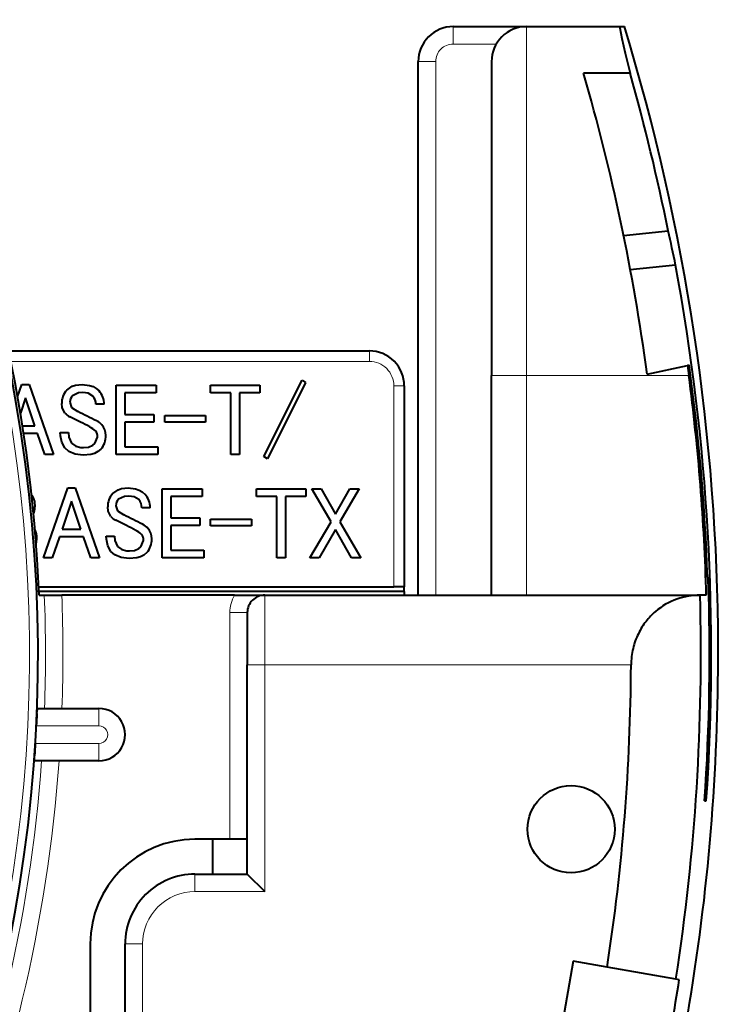
# Model space of a CAD drawing. Extents: x 4 to 595, y -67 to 447.
# Drawn here: x 148 to 168, y 193 to 221 of the extents above; entities that cross this region are included whole.
import ezdxf

# ---------------------------------------------------------------- set-up
doc = ezdxf.new("R2010")
doc.units = 0

msp = doc.modelspace()

# ---------------------------------------------------------------- linework, layer by layer
at = {"color": 7, "lineweight": 13, "ltscale": 0.0125}
for p, q in [((160.051544, 220.521805), (160.051544, 221.021805)), ((159.551544, 220.021805), (159.051544, 220.021805)), ((153.65155, 204.221802), (154.15155, 204.221802)), ((154.65155, 202.721802), (154.15155, 202.721802)), ((149.90155, 201.471802), (149.90155, 200.971802)), ((149.90155, 199.971802), (149.90155, 200.471802)), ((152.65155, 196.221802), (152.65155, 196.721802)), ((151.15155, 194.721802), (150.65155, 194.721802))]:
    msp.add_line(p, q, dxfattribs=at)
at = {"color": 7, "lineweight": 40, "ltscale": 0.0525}
msp.add_line((160.051544, 221.021805), (162.15155, 221.021805), dxfattribs=at)
at = {"color": 7, "lineweight": 40, "ltscale": 0.067034}
msp.add_line((162.15155, 221.021805), (164.832916, 221.021805), dxfattribs=at)
at = {"color": 7, "lineweight": 13, "ltscale": 0.25}
msp.add_line((162.15155, 211.021805), (162.15155, 221.021805), dxfattribs=at)
at = {"color": 7, "lineweight": 40, "ltscale": 0.001476}
msp.add_line((164.832916, 221.021805), (164.891937, 221.021805), dxfattribs=at)
at = {"color": 7, "lineweight": 40, "ltscale": 0.001662}
msp.add_line((164.891937, 221.021805), (164.958435, 221.021805), dxfattribs=at)
at = {"color": 7, "lineweight": 13, "ltscale": 0.030849}
msp.add_line((161.285522, 220.521805), (160.051544, 220.521805), dxfattribs=at)
at = {"color": 7, "lineweight": 40, "ltscale": 0.010825}
msp.add_line((164.88208, 220.682083), (164.981293, 220.260605), dxfattribs=at)
at = {"color": 7, "lineweight": 40, "ltscale": 0.014893}
msp.add_line((164.981293, 220.260605), (165.123352, 219.682053), dxfattribs=at)
at = {"color": 7, "lineweight": 40, "ltscale": 0.3825}
msp.add_line((159.051544, 204.721802), (159.051544, 220.021805), dxfattribs=at)
at = {"color": 7, "lineweight": 13, "ltscale": 0.3825}
msp.add_line((159.551544, 220.021805), (159.551544, 204.721802), dxfattribs=at)
at = {"color": 7, "lineweight": 40, "ltscale": 0.225}
msp.add_line((161.15155, 220.021805), (161.15155, 211.021805), dxfattribs=at)
at = {"color": 7, "lineweight": 40, "ltscale": 0.033281}
msp.add_line((165.123352, 219.682053), (163.792114, 219.682053), dxfattribs=at)
at = {"color": 7, "lineweight": 40, "ltscale": 0.032147}
msp.add_line((164.937134, 215.032364), (166.215988, 215.166779), dxfattribs=at)
at = {"color": 7, "lineweight": 40, "ltscale": 0.032602}
msp.add_line((166.426819, 214.183426), (165.129868, 214.047119), dxfattribs=at)
at = {"color": 7, "lineweight": 40, "ltscale": 0.258489}
msp.add_line((147.311996, 211.721802), (157.65155, 211.721802), dxfattribs=at)
at = {"color": 7, "lineweight": 13, "ltscale": 0.0075}
for p, q in [((157.65155, 211.421799), (157.65155, 211.721802)), ((158.351547, 210.721802), (158.65155, 210.721802))]:
    msp.add_line(p, q, dxfattribs=at)
at = {"color": 7, "lineweight": 13, "ltscale": 0.256932}
msp.add_line((157.65155, 211.421799), (147.374268, 211.421799), dxfattribs=at)
at = {"color": 7, "lineweight": 40, "ltscale": 0.029584}
msp.add_line((165.610703, 211.059708), (166.768188, 211.30574), dxfattribs=at)
at = {"color": 7, "lineweight": 40, "ltscale": 0.001251}
msp.add_line((166.817154, 211.316147), (166.768188, 211.30574), dxfattribs=at)
at = {"color": 7, "lineweight": 40, "ltscale": 0.007162}
msp.add_line((166.768188, 211.30574), (166.806244, 211.021805), dxfattribs=at)
at = {"color": 7, "lineweight": 40, "ltscale": 0.061154}
for p, q in [((154.629242, 208.698639), (155.720612, 210.887833)), ((155.823578, 210.818329), (154.732193, 208.629135))]:
    msp.add_line(p, q, dxfattribs=at)
at = {"color": 7, "lineweight": 40, "ltscale": 0.003106}
msp.add_line((155.720612, 210.887833), (155.823578, 210.818329), dxfattribs=at)
at = {"color": 7, "lineweight": 40, "ltscale": 0.1575}
msp.add_line((161.15155, 204.721802), (161.15155, 211.021805), dxfattribs=at)
at = {"color": 7, "lineweight": 13, "ltscale": 0.025}
msp.add_line((161.15155, 211.021805), (162.15155, 211.021805), dxfattribs=at)
at = {"color": 7, "lineweight": 13, "ltscale": 0.116367}
msp.add_line((166.806244, 211.021805), (162.15155, 211.021805), dxfattribs=at)
at = {"color": 7, "lineweight": 13, "ltscale": 0.1575}
msp.add_line((162.15155, 211.021805), (162.15155, 204.721802), dxfattribs=at)
at = {"color": 7, "lineweight": 40, "ltscale": 0.009438}
msp.add_line((147.568634, 210.404037), (147.693161, 210.760422), dxfattribs=at)
at = {"color": 7, "lineweight": 40, "ltscale": 0.005148}
for p, q in [((147.693161, 210.760422), (147.899078, 210.760422)), ((149.011047, 207.795166), (149.216965, 207.795166))]:
    msp.add_line(p, q, dxfattribs=at)
at = {"color": 7, "lineweight": 40, "ltscale": 0.053066}
for p, q in [((147.899078, 210.760422), (148.599213, 208.756561)), ((148.310913, 205.791306), (149.011047, 207.795166)), ((149.216965, 207.795166), (149.917099, 205.791306))]:
    msp.add_line(p, q, dxfattribs=at)
at = {"color": 7, "lineweight": 40, "ltscale": 0.049496}
for p, q in [((150.397583, 208.757416), (150.397583, 210.737244)), ((151.715469, 205.79216), (151.715469, 207.772003))]:
    msp.add_line(p, q, dxfattribs=at)
at = {"color": 7, "lineweight": 40, "ltscale": 0.028485}
for p, q in [((150.397583, 210.737244), (151.537003, 210.737244)), ((151.715469, 207.772003), (152.854889, 207.772003))]:
    msp.add_line(p, q, dxfattribs=at)
at = {"color": 7, "lineweight": 40, "ltscale": 0.00548}
for p, q in [((151.537003, 210.737244), (151.537003, 210.518036)), ((153.10199, 210.518036), (153.10199, 210.737244)), ((154.512543, 210.737244), (154.512543, 210.518036)), ((151.58847, 208.976624), (151.58847, 208.757416))]:
    msp.add_line(p, q, dxfattribs=at)
at = {"color": 7, "lineweight": 40, "ltscale": 0.035264}
for p, q in [((153.10199, 210.737244), (154.512543, 210.737244)), ((154.419891, 207.772003), (155.830444, 207.772003))]:
    msp.add_line(p, q, dxfattribs=at)
at = {"color": 7, "lineweight": 13, "ltscale": 0.144151}
msp.add_line((158.351547, 204.95578), (158.351547, 210.721802), dxfattribs=at)
at = {"color": 7, "lineweight": 40, "ltscale": 0.143889}
msp.add_line((158.65155, 210.721802), (158.65155, 204.966248), dxfattribs=at)
at = {"color": 7, "lineweight": 40, "ltscale": 0.011588}
msp.add_line((147.796112, 210.378174), (147.648895, 209.938644), dxfattribs=at)
at = {"color": 7, "lineweight": 40, "ltscale": 0.021072}
for p, q in [((148.063812, 209.578949), (147.796112, 210.378174)), ((149.114014, 207.412918), (148.846313, 206.613693)), ((149.381699, 206.613693), (149.114014, 207.412918))]:
    msp.add_line(p, q, dxfattribs=at)
at = {"color": 7, "lineweight": 40, "ltscale": 0.022394}
for p, q in [((151.537003, 210.518036), (150.641251, 210.518036)), ((152.854889, 207.55278), (151.959137, 207.55278))]:
    msp.add_line(p, q, dxfattribs=at)
at = {"color": 7, "lineweight": 40, "ltscale": 0.015369}
for p, q in [((150.641251, 210.518036), (150.641251, 209.903275)), ((151.959137, 207.55278), (151.959137, 206.938019))]:
    msp.add_line(p, q, dxfattribs=at)
at = {"color": 7, "lineweight": 40, "ltscale": 0.0145}
for p, q in [((153.682007, 210.518036), (153.10199, 210.518036)), ((154.999893, 207.55278), (154.419891, 207.55278))]:
    msp.add_line(p, q, dxfattribs=at)
at = {"color": 7, "lineweight": 40, "ltscale": 0.044037}
for p, q in [((153.682007, 208.756561), (153.682007, 210.518036)), ((153.925674, 210.518036), (153.925674, 208.756561)), ((154.999893, 205.791306), (154.999893, 207.55278)), ((155.243561, 207.55278), (155.243561, 205.791306))]:
    msp.add_line(p, q, dxfattribs=at)
at = {"color": 7, "lineweight": 40, "ltscale": 0.014672}
for p, q in [((154.512543, 210.518036), (153.925674, 210.518036)), ((155.830444, 207.55278), (155.243561, 207.55278))]:
    msp.add_line(p, q, dxfattribs=at)
at = {"color": 7, "lineweight": 40, "ltscale": 0.003903}
for p, q in [((149.069397, 210.250763), (149.110565, 210.100189)), ((150.387283, 207.285507), (150.428467, 207.134933))]:
    msp.add_line(p, q, dxfattribs=at)
at = {"color": 7, "lineweight": 40, "ltscale": 0.005464}
for p, q in [((149.110565, 210.100189), (149.295898, 209.98436)), ((150.428467, 207.134933), (150.6138, 207.019104))]:
    msp.add_line(p, q, dxfattribs=at)
at = {"color": 7, "lineweight": 40, "ltscale": 0.00592}
for p, q in [((150.047516, 210.192841), (149.810699, 210.192841)), ((148.791397, 209.382034), (149.028198, 209.382034)), ((151.365402, 207.2276), (151.128586, 207.2276)), ((150.109283, 206.416779), (150.3461, 206.416779))]:
    msp.add_line(p, q, dxfattribs=at)
at = {"color": 7, "lineweight": 40, "ltscale": 0.00836}
for p, q in [((149.367981, 209.683197), (149.069397, 209.833771)), ((150.685867, 206.717941), (150.387283, 206.86853))]:
    msp.add_line(p, q, dxfattribs=at)
at = {"color": 7, "lineweight": 40, "ltscale": 0.020849}
for p, q in [((150.641251, 209.903275), (151.47522, 209.903275)), ((151.47522, 209.684052), (150.641251, 209.684052))]:
    msp.add_line(p, q, dxfattribs=at)
at = {"color": 7, "lineweight": 40, "ltscale": 0.005481}
for p, q in [((151.47522, 209.903275), (151.47522, 209.684052)), ((152.854889, 207.772003), (152.854889, 207.55278)), ((154.419891, 207.55278), (154.419891, 207.772003)), ((155.830444, 207.772003), (155.830444, 207.55278)), ((152.793121, 206.938019), (152.793121, 206.718796)), ((152.906372, 206.011383), (152.906372, 205.79216))]:
    msp.add_line(p, q, dxfattribs=at)
at = {"color": 7, "lineweight": 40, "ltscale": 0.004794}
for p, q in [((151.784103, 209.676758), (151.784103, 209.86853)), ((152.957855, 209.86853), (152.957855, 209.676758)), ((153.10199, 206.711502), (153.10199, 206.903275)), ((154.275742, 206.903275), (154.275742, 206.711502))]:
    msp.add_line(p, q, dxfattribs=at)
at = {"color": 7, "lineweight": 40, "ltscale": 0.029344}
for p, q in [((151.784103, 209.86853), (152.957855, 209.86853)), ((152.957855, 209.676758), (151.784103, 209.676758)), ((153.10199, 206.903275), (154.275742, 206.903275)), ((154.275742, 206.711502), (153.10199, 206.711502))]:
    msp.add_line(p, q, dxfattribs=at)
at = {"color": 7, "lineweight": 40, "ltscale": 0.008914}
msp.add_line((147.707245, 209.578949), (148.063812, 209.578949), dxfattribs=at)
at = {"color": 7, "lineweight": 40, "ltscale": 0.017686}
msp.add_line((150.641251, 209.684052), (150.641251, 208.976624), dxfattribs=at)
at = {"color": 7, "lineweight": 40, "ltscale": 0.009866}
msp.add_line((148.13588, 209.359726), (147.741257, 209.359726), dxfattribs=at)
at = {"color": 7, "lineweight": 40, "ltscale": 0.016019}
for p, q in [((148.352097, 208.756561), (148.13588, 209.359726)), ((148.774231, 206.39447), (148.558014, 205.791306)), ((149.669983, 205.791306), (149.453766, 206.39447))]:
    msp.add_line(p, q, dxfattribs=at)
at = {"color": 7, "lineweight": 40, "ltscale": 0.00507}
for p, q in [((149.779816, 209.06929), (149.862183, 209.254623)), ((151.097702, 206.10405), (151.180069, 206.289368))]:
    msp.add_line(p, q, dxfattribs=at)
at = {"color": 7, "lineweight": 40, "ltscale": 0.02368}
msp.add_line((150.641251, 208.976624), (151.58847, 208.976624), dxfattribs=at)
at = {"color": 7, "lineweight": 40, "ltscale": 0.006178}
for p, q in [((148.599213, 208.756561), (148.352097, 208.756561)), ((148.558014, 205.791306), (148.310913, 205.791306)), ((149.917099, 205.791306), (149.669983, 205.791306))]:
    msp.add_line(p, q, dxfattribs=at)
at = {"color": 7, "lineweight": 40, "ltscale": 0.029772}
msp.add_line((151.58847, 208.757416), (150.397583, 208.757416), dxfattribs=at)
at = {"color": 7, "lineweight": 40, "ltscale": 0.006092}
for p, q in [((153.925674, 208.756561), (153.682007, 208.756561)), ((155.243561, 205.791306), (154.999893, 205.791306))]:
    msp.add_line(p, q, dxfattribs=at)
at = {"color": 7, "lineweight": 40, "ltscale": 0.003105}
msp.add_line((154.732193, 208.629135), (154.629242, 208.698639), dxfattribs=at)
at = {"color": 7, "lineweight": 40, "ltscale": 0.006693}
for p, q in [((155.998596, 207.772003), (156.266296, 207.772003)), ((157.089981, 207.772003), (157.357681, 207.772003))]:
    msp.add_line(p, q, dxfattribs=at)
at = {"color": 7, "lineweight": 40, "ltscale": 0.027515}
msp.add_line((156.554596, 206.822189), (155.998596, 207.772003), dxfattribs=at)
at = {"color": 7, "lineweight": 40, "ltscale": 0.020948}
for p, q in [((156.266296, 207.772003), (156.678146, 207.042267)), ((156.678146, 207.042267), (157.089981, 207.772003))]:
    msp.add_line(p, q, dxfattribs=at)
at = {"color": 7, "lineweight": 40, "ltscale": 0.027514}
msp.add_line((157.357681, 207.772003), (156.801697, 206.822189), dxfattribs=at)
at = {"color": 7, "lineweight": 40, "ltscale": 0.02085}
for p, q in [((151.959137, 206.938019), (152.793121, 206.938019)), ((152.793121, 206.718796), (151.959137, 206.718796))]:
    msp.add_line(p, q, dxfattribs=at)
at = {"color": 7, "lineweight": 40, "ltscale": 0.017685}
msp.add_line((151.959137, 206.718796), (151.959137, 206.011383), dxfattribs=at)
at = {"color": 7, "lineweight": 40, "ltscale": 0.029914}
for p, q in [((155.947128, 205.791306), (156.554596, 206.822189)), ((156.801697, 206.822189), (157.409149, 205.791306))]:
    msp.add_line(p, q, dxfattribs=at)
at = {"color": 7, "lineweight": 40, "ltscale": 0.016988}
msp.add_line((149.453766, 206.39447), (148.774231, 206.39447), dxfattribs=at)
at = {"color": 7, "lineweight": 40, "ltscale": 0.013385}
msp.add_line((148.846313, 206.613693), (149.381699, 206.613693), dxfattribs=at)
at = {"color": 7, "lineweight": 40, "ltscale": 0.023346}
for p, q in [((156.678146, 206.602112), (156.214813, 205.791306)), ((157.141464, 205.791306), (156.678146, 206.602112))]:
    msp.add_line(p, q, dxfattribs=at)
at = {"color": 7, "lineweight": 40, "ltscale": 0.029773}
msp.add_line((152.906372, 205.79216), (151.715469, 205.79216), dxfattribs=at)
at = {"color": 7, "lineweight": 40, "ltscale": 0.023681}
msp.add_line((151.959137, 206.011383), (152.906372, 206.011383), dxfattribs=at)
at = {"color": 7, "lineweight": 40, "ltscale": 0.006692}
for p, q in [((156.214813, 205.791306), (155.947128, 205.791306)), ((157.409149, 205.791306), (157.141464, 205.791306))]:
    msp.add_line(p, q, dxfattribs=at)
at = {"color": 7, "lineweight": 40, "ltscale": 0.000501}
msp.add_line((167.361649, 205.232117), (167.341705, 205.230011), dxfattribs=at)
at = {"color": 7, "lineweight": 40, "ltscale": 0.254366}
msp.add_line((148.176926, 204.95578), (158.351547, 204.95578), dxfattribs=at)
at = {"color": 7, "lineweight": 40, "ltscale": 0.003579}
msp.add_line((158.65155, 204.823074), (158.65155, 204.966248), dxfattribs=at)
at = {"color": 7, "lineweight": 40, "ltscale": 0.261718}
msp.add_line((158.65155, 204.823074), (148.182816, 204.823074), dxfattribs=at)
at = {"color": 7, "lineweight": 40, "ltscale": 0.003685}
msp.add_line((148.187027, 204.721802), (148.334412, 204.721802), dxfattribs=at)
at = {"color": 7, "lineweight": 40, "ltscale": 0.003811}
msp.add_line((148.334412, 204.721802), (148.486862, 204.721802), dxfattribs=at)
at = {"color": 7, "lineweight": 40, "ltscale": 0.008691}
msp.add_line((148.486862, 204.721802), (148.834518, 204.721802), dxfattribs=at)
at = {"color": 7, "lineweight": 40, "ltscale": 0.123775}
msp.add_line((153.785522, 204.721802), (148.834518, 204.721802), dxfattribs=at)
at = {"color": 7, "lineweight": 40, "ltscale": 0.011991}
msp.add_line((153.785522, 204.721802), (154.265167, 204.721802), dxfattribs=at)
at = {"color": 7, "lineweight": 40, "ltscale": 0.00966}
msp.add_line((154.265167, 204.721802), (154.65155, 204.721802), dxfattribs=at)
at = {"color": 7, "lineweight": 13, "ltscale": 0.05}
for p, q in [((154.65155, 202.721802), (154.65155, 204.721802)), ((154.65155, 196.221802), (152.65155, 196.221802))]:
    msp.add_line(p, q, dxfattribs=at)
at = {"color": 7, "lineweight": 40, "ltscale": 0.311908}
msp.add_line((154.65155, 204.721802), (167.127853, 204.721802), dxfattribs=at)
at = {"color": 7, "lineweight": 40, "ltscale": 0.002532}
msp.add_line((158.65155, 204.823074), (158.65155, 204.721802), dxfattribs=at)
at = {"color": 7, "lineweight": 40, "ltscale": 0.003932}
msp.add_line((167.285126, 204.721802), (167.127853, 204.721802), dxfattribs=at)
at = {"color": 7, "lineweight": 40, "ltscale": 0.00057}
msp.add_line((167.307922, 204.721802), (167.285126, 204.721802), dxfattribs=at)
at = {"color": 7, "lineweight": 13, "ltscale": 0.1625}
for p, q in [((153.65155, 197.721802), (153.65155, 204.221802)), ((154.65155, 202.721802), (154.65155, 196.221802))]:
    msp.add_line(p, q, dxfattribs=at)
at = {"color": 7, "lineweight": 40, "ltscale": 0.0375}
for p, q in [((154.15155, 204.221802), (154.15155, 202.721802)), ((152.65155, 196.721802), (154.15155, 196.721802))]:
    msp.add_line(p, q, dxfattribs=at)
at = {"color": 7, "lineweight": 40, "ltscale": 4.1e-05}
msp.add_line((167.647217, 203.221802), (167.648865, 203.221802), dxfattribs=at)
at = {"color": 7, "lineweight": 40, "ltscale": 5.9e-05}
msp.add_line((167.648865, 203.221802), (167.651215, 203.221802), dxfattribs=at)
at = {"color": 7, "lineweight": 40, "ltscale": 0.15}
msp.add_line((154.15155, 196.721802), (154.15155, 202.721802), dxfattribs=at)
at = {"color": 7, "lineweight": 13, "ltscale": 0.262481}
msp.add_line((165.150787, 202.721802), (154.65155, 202.721802), dxfattribs=at)
at = {"color": 7, "lineweight": 40, "ltscale": 0.044028}
msp.add_line((148.140411, 201.471802), (149.90155, 201.471802), dxfattribs=at)
at = {"color": 7, "lineweight": 13, "ltscale": 0.045002}
msp.add_line((149.90155, 200.971802), (148.101486, 200.971802), dxfattribs=at)
at = {"color": 7, "lineweight": 13, "ltscale": 0.045687}
msp.add_line((148.074066, 200.471802), (149.90155, 200.471802), dxfattribs=at)
at = {"color": 7, "lineweight": 40, "ltscale": 0.046085}
msp.add_line((149.90155, 199.971802), (148.058167, 199.971802), dxfattribs=at)
at = {"color": 7, "lineweight": 40, "ltscale": 0.001093}
msp.add_line((167.25737, 198.821808), (167.301102, 198.821808), dxfattribs=at)
at = {"color": 7, "lineweight": 40, "ltscale": 0.00016}
msp.add_line((167.301102, 198.821808), (167.307495, 198.821808), dxfattribs=at)
at = {"color": 7, "lineweight": 40, "ltscale": 0.025}
for p, q in [((153.65155, 197.721802), (152.65155, 197.721802)), ((153.15155, 197.721802), (153.15155, 196.721817)), ((153.15155, 197.721802), (153.15155, 196.721817)), ((153.15155, 197.721802), (153.15155, 196.721817))]:
    msp.add_line(p, q, dxfattribs=at)
at = {"color": 7, "lineweight": 40, "ltscale": 0.0125}
msp.add_line((154.15155, 197.721802), (153.65155, 197.721802), dxfattribs=at)
at = {"color": 7, "lineweight": 40, "ltscale": 0.017678}
msp.add_line((154.15155, 196.721802), (154.65155, 196.221802), dxfattribs=at)
at = {"color": 7, "lineweight": 40, "ltscale": 0.1}
for p, q in [((149.65155, 194.721802), (149.65155, 190.721802)), ((150.65155, 190.721802), (150.65155, 194.721802))]:
    msp.add_line(p, q, dxfattribs=at)
at = {"color": 7, "lineweight": 13, "ltscale": 0.1}
msp.add_line((151.15155, 194.721802), (151.15155, 190.721802), dxfattribs=at)
at = {"color": 7, "lineweight": 40, "ltscale": 0.065}
msp.add_line((163.49614, 194.230453), (163.044647, 191.669952), dxfattribs=at)
at = {"color": 7, "lineweight": 40, "ltscale": 0.024642}
msp.add_line((164.466827, 194.059296), (163.49614, 194.230453), dxfattribs=at)
at = {"color": 7, "lineweight": 40, "ltscale": 0.050012}
msp.add_line((166.43692, 193.711914), (164.466827, 194.059296), dxfattribs=at)
at = {"color": 7, "lineweight": 40, "ltscale": 0.0024}
msp.add_line((166.531479, 193.695251), (166.43692, 193.711914), dxfattribs=at)
at = {"color": 7, "lineweight": 40}
for points in [[(164.832916, 221.021805), (164.831009, 221.021332), (164.829895, 221.020477), (164.828064, 221.017471), (164.826294, 221.009781), (164.82634, 220.98291), (164.88208, 220.682083)], [(148.97673, 210.598251), (149.134247, 210.709625), (149.226501, 210.739899), (149.419449, 210.760422)], [(149.419449, 210.760422), (149.631256, 210.735733), (149.732071, 210.700592), (149.824356, 210.646866), (149.903366, 210.575089)], [(149.440048, 210.528748), (149.311951, 210.518707), (149.141464, 210.436096)], [(149.728333, 210.424515), (149.595978, 210.50737), (149.440048, 210.528748)], [(148.925247, 209.938019), (148.845093, 210.096985), (148.832581, 210.216019)], [(148.925247, 208.941879), (148.832413, 209.104172), (148.79512, 209.288071), (148.791397, 209.382034)], [(149.028198, 209.382034), (149.037598, 209.254303), (149.110565, 209.080872)], [(149.450348, 208.733383), (149.219543, 208.761963), (149.041656, 208.840988), (148.925247, 208.941879)], [(149.110565, 209.080872), (149.235031, 208.992905), (149.383942, 208.95726), (149.460632, 208.953461)], [(149.954849, 208.907135), (149.871796, 208.83548), (149.774277, 208.785019), (149.668854, 208.75412), (149.450348, 208.733383)], [(149.460632, 208.953461), (149.599609, 208.968033), (149.727448, 209.023026), (149.779816, 209.06929)], [(150.294617, 207.632996), (150.452133, 207.744385), (150.544403, 207.774643), (150.737335, 207.795166)], [(150.737335, 207.795166), (150.949158, 207.770477), (151.049957, 207.735352), (151.142242, 207.68161), (151.221252, 207.609833)], [(147.973267, 207.584061), (148.026672, 207.485687), (148.050186, 207.409363), (148.067245, 207.250763)], [(150.757935, 207.563507), (150.629837, 207.553452), (150.459351, 207.47084)], [(151.046219, 207.459259), (150.913864, 207.542114), (150.757935, 207.563507)], [(150.243134, 206.972763), (150.162979, 207.131744), (150.150467, 207.250763)], [(150.243134, 205.976624), (150.150299, 206.138916), (150.113007, 206.322815), (150.109283, 206.416779)], [(150.3461, 206.416779), (150.355499, 206.289047), (150.428467, 206.115631)], [(150.428467, 206.115631), (150.552917, 206.027664), (150.701828, 205.992004), (150.778534, 205.98822)], [(150.778534, 205.98822), (150.917496, 206.002777), (151.045349, 206.05777), (151.097702, 206.10405)], [(150.768234, 205.768143), (150.537445, 205.796722), (150.359543, 205.875732), (150.243134, 205.976624)], [(151.272736, 205.941879), (151.189697, 205.870224), (151.092163, 205.819763), (150.986755, 205.788879), (150.768234, 205.768143)], [(158.65155, 204.966248), (158.649719, 204.965103), (158.645508, 204.964172), (158.595688, 204.960159), (158.351547, 204.95578)], [(148.122375, 201.32518), (148.134415, 201.448868), (148.13855, 201.469162), (148.139404, 201.470993), (148.140411, 201.471802)], [(148.058167, 199.971802), (148.057312, 199.972488), (148.056717, 199.97403), (148.05484, 199.991089), (148.056183, 200.118286)]]:
    msp.add_lwpolyline(points, dxfattribs=at)
msp.add_circle((163.432739, 198.010345), 1.25, dxfattribs=at)
for centre, radius, start, end in [((106.151543, 203.021805), 42.069842, 2.315895, 88.334222), ((106.151543, 203.021805), 42, 224.134096, 90.000003), ((160.051544, 220.021805), 1, 90.000003, 180.000005), ((162.15155, 220.021805), 1, 90.000003, 180.000005), ((106.151543, 203.021805), 61.5, 0.186328, 17.018647), ((106.151543, 203.021805), 60, 7.698777, 16.121246), ((106.151543, 203.021805), 61.28, 11.431032, 15.775633), ((106.25592, 201.797623), 61.432439, 11.631513, 12.569499), ((106.151543, 203.021805), 61.3, 356.071273, 10.491053), ((157.65155, 210.721802), 1, 0, 90.000003), ((106.151543, 203.021805), 61.23, 2.066775, 7.785339), ((106.151543, 203.021805), 61.18, 1.592275, 7.513609), ((149.386444, 210.225693), 0.553599, 137.720137, 181.00182), ((149.3367, 210.253052), 0.267205, 136.847867, 180.491454), ((149.479309, 210.206772), 0.330766, 357.59367, 41.165625), ((149.492706, 210.202164), 0.554601, 359.038222, 42.242548), ((149.22258, 210.197403), 0.394462, 221.100208, 247.154811), ((129.537003, 169.634033), 44.928434, 63.147127, 63.909752), ((146.739502, 204.285965), 6.003179, 61.154529, 64.033679), ((149.399094, 209.026215), 0.5686, 45.060104, 65.452494), ((149.655212, 209.324799), 0.430948, 39.997957, 65.873671), ((149.660812, 209.308304), 0.437992, 359.03876, 42.120831), ((149.614075, 209.265305), 0.24762, 357.535932, 41.191122), ((149.529236, 209.284836), 0.569258, 318.413317, 1.621269), ((150.70433, 207.260452), 0.553599, 137.720137, 181.00182), ((150.810593, 207.236908), 0.554601, 359.038222, 42.242548), ((147.580322, 207.243271), 0.486753, 336.894889, 0.880881), ((150.654587, 207.287811), 0.267205, 136.847867, 180.491454), ((150.797211, 207.241516), 0.330766, 357.59367, 41.165625), ((150.538467, 207.229385), 0.391062, 220.987755, 247.267939), ((130.854889, 166.668777), 44.928434, 63.147127, 63.909752), ((148.057388, 201.320709), 6.003179, 61.154529, 64.033679), ((150.973099, 206.359543), 0.430948, 39.997957, 65.873671), ((150.978699, 206.343063), 0.437992, 359.03876, 42.120831), ((147.577087, 206.369675), 0.541295, 358.856768, 24.483237), ((147.376785, 206.356476), 0.741785, 347.72702, 0.185052), ((150.71698, 206.060959), 0.5686, 45.060104, 65.452494), ((150.931961, 206.300049), 0.24762, 357.535932, 41.191122), ((150.847122, 206.31958), 0.569258, 318.413317, 1.621269), ((106.151543, 203.021805), 61.25, 356.068061, 2.068061), ((154.65155, 204.221802), 0.5, 90.000003, 180.000005), ((106.151543, 203.021805), 61, 351.22115, 1.596974), ((167.123901, 202.760315), 1.961445, 89.884736, 109.578296), ((167.118912, 202.771622), 1.949114, 109.551474, 130.603995), ((167.137939, 202.751053), 1.977115, 130.634458, 141.941767), ((167.154083, 202.738708), 1.997449, 141.948611, 153.949281), ((167.194382, 202.717972), 2.042774, 153.923272, 166.562701), ((167.228882, 202.710281), 2.078147, 166.57759, 179.682429), ((106.151543, 203.021805), 61.496, 350.336356, 0.18634), ((106.151543, 203.021805), 59, 351.262551, 359.708664), ((162.997375, 200.274918), 14.912125, 175.961246, 177.32141), ((149.90155, 200.721802), 0.75, 269.999997, 90.000003), ((162.920975, 199.537476), 14.876219, 176.399088, 177.762476), ((152.65155, 194.721802), 3, 90.000003, 179.999995), ((152.65155, 194.721802), 2, 90.000003, 180.000005), ((106.151543, 203.021805), 61.096, 348.780769, 351.219231)]:
    msp.add_arc(centre, radius, start, end, dxfattribs=at)
at = {"color": 7, "lineweight": 13}
for centre, radius, start, end in [((106.151543, 203.021805), 41.757458, 270.500001, 205.666234), ((160.051544, 220.021805), 0.5, 90.000003, 180.000005), ((157.65155, 210.721802), 0.7, 360, 90.000003), ((106.151543, 203.021805), 42.217118, 357.895915, 2.307812), ((106.151543, 203.021805), 42.716814, 357.920539, 2.280801), ((154.65155, 204.221802), 1, 149.999997, 179.999995), ((149.90155, 200.721802), 0.25, 269.999997, 90.000003), ((106.151543, 203.021805), 42.217118, 337.273951, 355.857024), ((106.151543, 203.021805), 42.716814, 337.273951, 355.905571), ((152.65155, 194.721802), 1.5, 90.000003, 180.000005)]:
    msp.add_arc(centre, radius, start, end, dxfattribs=at)

doc.saveas('drawing.dxf')
